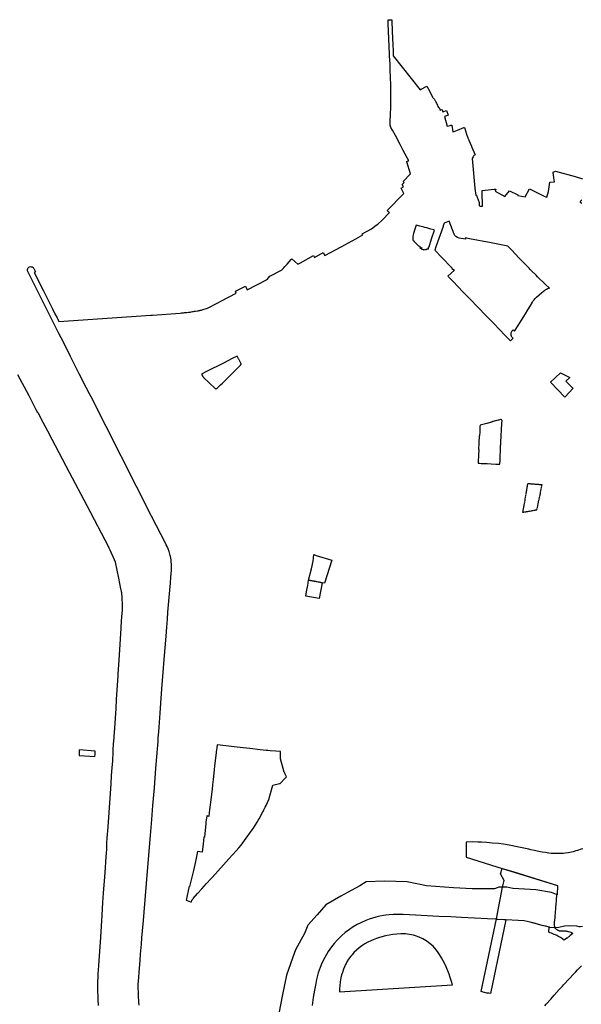
# Model space of a CAD drawing. Units: metres. Extents: x 577144 to 588696, y 4788533 to 4798017.
# Drawn here: x 582611 to 583740, y 4796038 to 4798017 of the extents above; entities that cross this region are included whole.
import ezdxf

# ---------------------------------------------------------------- set-up
doc = ezdxf.new("R2010")
doc.units = ezdxf.units.M
doc.linetypes.add('CENTER', pattern=[0.95, 0.625, -0.125, 0.075, -0.125])
for name, color, linetype in [('ED', 30, 'Continuous'), ('MPGOU', 20, 'Continuous'), ('PE_BASURAS', 151, 'Continuous'), ('PEOU', 63, 'Continuous'), ('PGOU', 142, 'Continuous')]:
    doc.layers.add(name, color=color, linetype=linetype)

msp = doc.modelspace()

# ---------------------------------------------------------------- linework, layer by layer
at = {"layer": 'ED', "flags": 128}
for points in [[(583579.3, 4797195.3), (583579.4, 4797195.9), (583579.3, 4797195.9), (583579.4, 4797196.7), (583579.6, 4797201.2), (583579.7, 4797201.8), (583579.9, 4797205.9), (583580.2, 4797211.4), (583580.2, 4797211.7), (583579.9, 4797212), (583579.1, 4797212.7), (583578.2, 4797213.4), (583577.9, 4797213.7), (583577.5, 4797213.6), (583573.9, 4797212.5), (583572.8, 4797212.2), (583572.3, 4797212.1), (583569.9, 4797211.4), (583567.7, 4797210.8), (583567.1, 4797210.6), (583564.6, 4797209.9), (583562.6, 4797209.3), (583562.6, 4797209.3), (583562, 4797209.2), (583562, 4797209.2), (583559.7, 4797208.5), (583557.5, 4797207.9), (583557.5, 4797207.9), (583556.9, 4797207.7), (583554.7, 4797207.1), (583552.4, 4797206.5), (583552.4, 4797206.5), (583551.8, 4797206.3), (583551.9, 4797206.3), (583549.5, 4797205.7), (583547.2, 4797205), (583547.2, 4797205), (583546.7, 4797204.9), (583544.3, 4797204.2), (583541.9, 4797203.5), (583541.4, 4797203.4), (583538.7, 4797202.6), (583536, 4797201.9), (583536, 4797201.3), (583535.9, 4797200.3), (583535.8, 4797198.7), (583535.7, 4797195.7), (583535.5, 4797193.7), (583535.3, 4797189.8), (583535.3, 4797188.7), (583534.8, 4797180.9), (583534.3, 4797180.7), (583533.6, 4797166.9), (583533, 4797153), (583533.5, 4797153), (583533.4, 4797149.4), (583533.2, 4797146), (583533.2, 4797145.8), (583533, 4797142.6), (583532.8, 4797139.4), (583532.7, 4797137.7), (583532.5, 4797132.8), (583532.6, 4797132.8), (583532.5, 4797132.2), (583532.4, 4797129.8), (583532.3, 4797128.3), (583532.2, 4797126.3), (583532.2, 4797125.8), (583535.1, 4797125.5), (583538, 4797125.4), (583538.6, 4797125.3), (583541.5, 4797125.2), (583542.1, 4797125.1), (583550.5, 4797124.8), (583558.5, 4797124.5), (583567.7, 4797123.9), (583570.8, 4797123.7), (583575.9, 4797123.5), (583575.9, 4797124.9), (583576, 4797125.3), (583576.1, 4797127.5), (583576.2, 4797128.8), (583576.2, 4797129.3), (583577.5, 4797161.1), (583577.6, 4797163.4), (583578.8, 4797185.2), (583578.9, 4797188.3), (583579.1, 4797191.4), (583579.1, 4797191.9)], [(582762.8, 4796547), (582762.8, 4796547.1), (582730.7, 4796549.5), (582730.6, 4796548.7), (582730.6, 4796548.7), (582730.5, 4796546.4), (582730.5, 4796546.4), (582730.4, 4796544.9), (582730.3, 4796543.1), (582730.3, 4796543.1), (582730.2, 4796541.4), (582730, 4796539.5), (582730, 4796539.5), (582730, 4796538.4), (582752, 4796536.7), (582762.1, 4796536.3), (582762.3, 4796540.4), (582762.4, 4796540.4), (582762.5, 4796540.8), (582762.2, 4796540.8), (582762.4, 4796542.7), (582762.6, 4796542.7), (582762.6, 4796543.2), (582762.5, 4796543.2)], [(583379.1, 4796179.8), (583377.1, 4796179.8), (583368.9, 4796179.2), (583361, 4796178.1), (583353.4, 4796176.8), (583346.3, 4796175.4), (583333.7, 4796172.2), (583327.8, 4796170.3), (583321.4, 4796167.9), (583316.4, 4796165.7), (583310.4, 4796162.7), (583304.6, 4796159.4), (583298.7, 4796155.6), (583293.1, 4796151.4), (583287.8, 4796146.9), (583282.7, 4796141.9), (583278.7, 4796137.7), (583276.1, 4796134.6), (583271.7, 4796128.9), (583268.1, 4796123.5), (583268.1, 4796123.5), (583266.7, 4796120.4), (583265.8, 4796118.4), (583263.4, 4796113.1), (583261.6, 4796108.5), (583259.3, 4796102.2), (583257.7, 4796097.3), (583256.5, 4796091.2), (583255, 4796083), (583254.1, 4796075.2), (583253.7, 4796070.1), (583253.6, 4796064.5), (583253.7, 4796063.3), (583481, 4796077.5), (583478.7, 4796084.1), (583475.8, 4796092), (583473.9, 4796098.9), (583468, 4796113.4), (583465.3, 4796119.2), (583462.2, 4796125.2), (583458.9, 4796131.2), (583454.5, 4796138.5), (583450.7, 4796144), (583447.7, 4796147.8), (583441.6, 4796154.6), (583435.9, 4796159.6), (583430, 4796164.1), (583424.1, 4796167.8), (583420.8, 4796169.7), (583413.7, 4796173.1), (583406, 4796175.9), (583402, 4796177), (583394.4, 4796178.6), (583394.2, 4796178.7), (583394.1, 4796178.7), (583386.3, 4796179.6), (583385.5, 4796179.7), (583384.2, 4796179.7)]]:
    msp.add_lwpolyline(points, close=True, dxfattribs=at)
at = {"layer": 'ED', "ltscale": 4, "flags": 128}
msp.add_lwpolyline([(583202.2, 4796942.1), (583207, 4796940.5), (583237.9, 4796930.9), (583223.7, 4796884.6), (583218.8, 4796885.5), (583213.4, 4796886.6), (583211.6, 4796886.9), (583206.5, 4796887.9), (583191.5, 4796890.7), (583197, 4796913.7), (583200.4, 4796928.8)], close=True, dxfattribs=at)
at = {"layer": 'MPGOU', "ltscale": 0.2, "flags": 128}
msp.add_lwpolyline([(583119.6, 4796478.3), (583119.7, 4796478.7), (583132.8, 4796481.6), (583134.6, 4796482), (583136.1, 4796483.6), (583142.6, 4796490.5), (583147.1, 4796495.2), (583144.1, 4796500.5), (583142.8, 4796504.2), (583142.7, 4796504.2), (583142.6, 4796504.5), (583135.3, 4796531.4), (583135, 4796545.5), (583135, 4796545.5), (583135.1, 4796545.9), (583125.6, 4796546.7), (583114.5, 4796547.6), (583114.4, 4796547.6), (583109.5, 4796548), (583106.5, 4796548.2), (583093.8, 4796549.8), (583073.1, 4796552.1), (583059.8, 4796553.7), (583048, 4796555), (583007.6, 4796559.7), (583006.9, 4796553.8), (583005.9, 4796545.7), (583005.7, 4796544.1), (583004.3, 4796532.6), (583002.6, 4796517.6), (583001.6, 4796509.4), (582999.5, 4796489.8), (582998.4, 4796479.3), (582997.3, 4796470.7), (582996.8, 4796465.9), (582994.8, 4796448.9), (582993.1, 4796434.4), (582991.8, 4796422.9), (582991, 4796416.3), (582990.9, 4796415.7), (582988.1, 4796416.2), (582988.1, 4796416.6), (582986.7, 4796416.8), (582985.1, 4796404), (582984.9, 4796401.3), (582982.4, 4796373.7), (582980.8, 4796373.9), (582979.4, 4796360.5), (582977.7, 4796344), (582968.3, 4796345.1), (582964.4, 4796325.3), (582960.1, 4796306.8), (582952.3, 4796275.1), (582951.3, 4796275.3), (582945.4, 4796247.4), (582947.3, 4796246.8), (582954.4, 4796244.3), (582955.8, 4796243.8), (582956.6, 4796246.4), (582956.8, 4796246.9), (582957.1, 4796247.5), (582957.5, 4796248.2), (582958.1, 4796249), (582958.6, 4796249.7), (582959.3, 4796250.6), (582968.3, 4796260.6), (582976.9, 4796270.1), (582986.3, 4796280.6), (582994.9, 4796290.2), (582997.3, 4796293), (583020.5, 4796318.7), (583031, 4796330.4), (583046, 4796346.7), (583051.1, 4796352.6), (583055.6, 4796357.8), (583069.5, 4796376.5), (583071.6, 4796379.5), (583076.1, 4796386.1), (583080.4, 4796392.1), (583084.8, 4796398.7), (583088.1, 4796404.1), (583089.3, 4796406.2), (583090.3, 4796407.9), (583091.9, 4796410.7), (583094.5, 4796415.6), (583098.4, 4796422.6), (583100, 4796425.6), (583101.7, 4796428.8), (583103, 4796431.4), (583104.3, 4796434.1), (583106.1, 4796437.9), (583111.2, 4796450), (583115, 4796461.7), (583119.6, 4796478.3)], close=True, dxfattribs=at)
at = {"layer": 'PE_BASURAS', "ltscale": 0.2, "flags": 128}
msp.add_lwpolyline([(582850.8, 4796036.3), (582850.3, 4796042.5), (582849.6, 4796055.8), (582849.3, 4796062.6), (582849.2, 4796070.3), (582849.1, 4796074.2), (582849.2, 4796079.4), (582849.4, 4796083.7), (582851.6, 4796110.9), (582852.8, 4796125.9), (582853.9, 4796138.9), (582855.5, 4796159.1), (582856.6, 4796172), (582857.8, 4796186), (582859.5, 4796206.2), (582860.8, 4796223), (582867.6, 4796305.9), (582873.4, 4796377.4), (582876.1, 4796409.6), (582878.5, 4796437.7), (582881.4, 4796473.1), (582884.6, 4796513), (582887.1, 4796543.1), (582887.8, 4796552.4), (582887.8, 4796552.6), (582888.1, 4796557.2), (582889, 4796568.4), (582889, 4796569.2), (582889.2, 4796571.6), (582889.4, 4796575.1), (582889.7, 4796578.3), (582890.8, 4796594.9), (582892.9, 4796623), (582895.2, 4796653.5), (582897.4, 4796681.1), (582900.1, 4796713.5), (582900.8, 4796722.8), (582903.2, 4796754.5), (582905.1, 4796778.2), (582906.6, 4796795.8), (582907.8, 4796812), (582908.8, 4796826.4), (582912.4, 4796870.6), (582913.6, 4796884.3), (582914.6, 4796896.3), (582915.4, 4796904.1), (582915.9, 4796909.8), (582916.1, 4796915.4), (582916.1, 4796917.5), (582916, 4796922.5), (582915.5, 4796927.3), (582915, 4796931.2), (582914.5, 4796934.6), (582913.9, 4796937.9), (582913.5, 4796940.1), (582912.7, 4796943), (582911.1, 4796948.2), (582909.2, 4796953.7), (582908, 4796956.8), (582907.2, 4796958.4), (582905.5, 4796961.9), (582897.8, 4796976.9), (582895.4, 4796981.5), (582885.8, 4797000), (582875.9, 4797019.1), (582754.3, 4797258.8), (582751.1, 4797265.2), (582744.4, 4797278.1), (582730.5, 4797305.3), (582722.9, 4797320.4), (582712.8, 4797340.5), (582706, 4797354), (582706, 4797354), (582693.9, 4797378), (582689, 4797387.7), (582627.2, 4797510.9), (582626.5, 4797512.7), (582626.4, 4797513.7), (582626.5, 4797515.2), (582627, 4797516.8), (582627.9, 4797518.4), (582629.3, 4797519.6), (582630.8, 4797520.4), (582632.2, 4797520.8), (582634.1, 4797520.7), (582635.7, 4797520.3), (582636.6, 4797519.8), (582637.7, 4797519), (582638.6, 4797518), (582639.1, 4797517.1), (582642.8, 4797510.1), (582640.1, 4797508.8), (582642.5, 4797504), (582650.6, 4797487.9), (582658.6, 4797471.9), (582676.5, 4797436.3), (582681.7, 4797425.9), (582685.8, 4797417.6), (582687.2, 4797415), (582689.3, 4797410.7), (582874.4, 4797423.4), (582877.9, 4797423.5), (582933.6, 4797427.6), (582935.7, 4797427.8), (582937.8, 4797428), (582939.9, 4797428.2), (582942.3, 4797428.4), (582944.6, 4797428.5), (582946.9, 4797428.7), (582950.4, 4797429), (582951.7, 4797429.2), (582953, 4797429.4), (582954.3, 4797429.6), (582955.5, 4797429.8), (582958, 4797430.3), (582960.1, 4797430.8), (582962.2, 4797431.2), (582964.3, 4797431.5), (582968.2, 4797432.1), (582969.5, 4797432.3), (582970.8, 4797432.5), (582972.2, 4797432.8), (582973, 4797432.9), (582973.5, 4797433), (582974.8, 4797433.3), (582976.1, 4797433.6), (582977.4, 4797433.9), (582979.6, 4797434.5), (582988.3, 4797437.1), (583008.8, 4797448), (583016.6, 4797452), (583046.1, 4797467.7), (583044.4, 4797471.2), (583064.3, 4797481.7), (583068.1, 4797474), (583108, 4797495.1), (583113.8, 4797501.5), (583138.4, 4797514.5), (583138.3, 4797515), (583141.4, 4797518.6), (583141.6, 4797518.7), (583143.5, 4797520.9), (583146.2, 4797523.8), (583148.2, 4797526), (583156.5, 4797535.1), (583156.8, 4797535.5), (583157.9, 4797536.7), (583169.6, 4797526), (583175, 4797528.4), (583201.1, 4797543.1), (583203.3, 4797539.3), (583220.8, 4797549.3), (583224.1, 4797543.5), (583256.6, 4797560.9), (583286.3, 4797576.5), (583300.5, 4797584.4), (583299.4, 4797586.8), (583317.6, 4797597.1), (583327.3, 4797603.9), (583330.6, 4797605.9), (583339, 4797614.1), (583354, 4797629.4), (583353.4, 4797629.9), (583349.7, 4797633.5), (583382.8, 4797668.1), (583377.5, 4797678.8), (583382.2, 4797681.4), (583379.8, 4797685.8), (583383.6, 4797689.8), (583381.3, 4797692), (583396, 4797707.5), (583388.6, 4797731.7), (583388.4, 4797732.3), (583392, 4797733.6), (583392.7, 4797733.8), (583389.8, 4797739.3), (583381.6, 4797754.5), (583375.2, 4797766.4), (583365.8, 4797784.1), (583360.1, 4797794.8), (583357, 4797800.8), (583355.7, 4797804.9), (583355.3, 4797808.6), (583355.4, 4797813.6), (583356, 4797825), (583356.7, 4797842.4), (583356.8, 4797854.2), (583357, 4797866), (583356.6, 4797886.3), (583355.7, 4797915.4), (583355.1, 4797930.9), (583355, 4797932.7), (583351.3, 4798009.8), (583351.2, 4798011.7), (583351.2, 4798012.4), (583351.2, 4798013.1), (583351.2, 4798014), (583351.2, 4798015.1), (583351.3, 4798016.9), (583351.3, 4798017.2), (583358.7, 4798016.6), (583358.6, 4798016.3), (583358.6, 4798015.7), (583358.6, 4798014.8), (583358.7, 4798012.4), (583358.7, 4798011.3), (583359, 4798005.7), (583359.1, 4798004.3), (583359.6, 4797993), (583360.2, 4797981.7), (583360.2, 4797980.3), (583360.2, 4797978.9), (583360.3, 4797977.3), (583360.4, 4797975.4), (583360.6, 4797971.7), (583360.9, 4797968.1), (583361, 4797965.6), (583361.4, 4797956.1), (583361.7, 4797944.8), (583415.4, 4797876.3), (583417.6, 4797877.4), (583429.3, 4797883.5), (583434.8, 4797872.6), (583440.6, 4797861.6), (583441.4, 4797860.6), (583442.1, 4797859.7), (583442.9, 4797858.7), (583443.6, 4797857.6), (583444.3, 4797856.6), (583444.9, 4797855.7), (583445, 4797855.6), (583445, 4797855.6), (583445.6, 4797854.5), (583446.3, 4797853.5), (583446.9, 4797852.4), (583447.5, 4797851.3), (583448.4, 4797849.7, -0.03576), (583452.4, 4797840.4), (583453.7, 4797840.9), (583455.9, 4797835.5), (583459.3, 4797836.7), (583459.6, 4797835.8), (583461, 4797831.8), (583461.1, 4797831.8), (583468.5, 4797834.4), (583471.9, 4797825), (583468.3, 4797823.8), (583464.5, 4797822.4), (583470.2, 4797803.1, -0.001663), (583475.9, 4797804.5, -0.000952), (583479.1, 4797805.2), (583481.6, 4797791.9), (583484.2, 4797792.5), (583490.8, 4797795.2), (583503.4, 4797800.3), (583504.9, 4797800.7), (583508.7, 4797787.2), (583511.6, 4797779.6), (583513.3, 4797775.7), (583513.6, 4797774.8), (583519.1, 4797762.7), (583518.6, 4797762.5), (583525.7, 4797747.2), (583526.4, 4797745.5), (583523.9, 4797744.4), (583522.2, 4797741.4), (583520.1, 4797738.3), (583525.3, 4797678.2), (583525.4, 4797677.6), (583527.5, 4797664.4), (583529.8, 4797662.8), (583530.6, 4797660.5), (583530, 4797660.3), (583534.5, 4797649.9, 0.001807), (583534.3, 4797647.7), (583534.2, 4797643.7), (583534.8, 4797642.8), (583536.3, 4797642.1), (583537.8, 4797642.1), (583540.8, 4797642.1), (583540.6, 4797669.8), (583540.6, 4797674.1), (583564.2, 4797676.4), (583568, 4797676.8), (583566.3, 4797672.4), (583586.2, 4797661.5), (583595.5, 4797673.1), (583612.3, 4797664.8), (583611.9, 4797663.9), (583626.8, 4797661.3), (583635.2, 4797677.3), (583665, 4797662.5), (583668.2, 4797661.1), (583670.5, 4797660.5), (583673.5, 4797671.6), (583676.3, 4797690.7), (583685.6, 4797691.3), (583684.5, 4797699.4), (583683.2, 4797710.9), (583687.8, 4797712.9), (583727.2, 4797701.8), (583742.2, 4797697.1)], format="xyb", dxfattribs=at)
for points in [[(583739.9, 4797654.4), (583739.5, 4797654.1), (583739.2, 4797653.8), (583738.8, 4797653.4), (583738.5, 4797653), (583738.3, 4797652.8), (583738.1, 4797652.6), (583737.9, 4797652.1), (583737.7, 4797651.7), (583737.4, 4797651.2), (583737, 4797650.4), (583737.5, 4797650.1), (583738, 4797649.7), (583738.5, 4797649.4), (583739, 4797649), (583739.6, 4797648.5), (583740.1, 4797648.1)], [(582769.3, 4796035.8), (582769, 4796040.2), (582768.8, 4796043.5), (582768.6, 4796046.7), (582768.4, 4796050.6), (582768.3, 4796055.4), (582768, 4796063.8), (582767.9, 4796069.5), (582767.8, 4796073.7), (582767.8, 4796077.8), (582767.9, 4796080.9), (582767.9, 4796083.9), (582768, 4796086.8), (582768.2, 4796090), (582768.3, 4796093.2), (582768.5, 4796096.7), (582768.8, 4796100.2), (582769.3, 4796106.4), (582770.6, 4796125.2), (582773.6, 4796173.1), (582776.5, 4796217), (582778.2, 4796242.4), (582779.4, 4796261.2), (582781.3, 4796286.4), (582781.8, 4796293.4), (582783.1, 4796313.1), (582783.9, 4796323.8), (582784.6, 4796335.2), (582785, 4796341), (582785.7, 4796350.8), (582786.1, 4796358.4), (582786.2, 4796360.5), (582786.2, 4796362.4), (582786.9, 4796371.9), (582788.4, 4796395), (582794.6, 4796481.3), (582795.6, 4796498.3), (582796.7, 4796513.5), (582797.7, 4796527.6), (582798.5, 4796545.1), (582798.8, 4796552.1), (582799.3, 4796558.4), (582799.5, 4796561.9), (582800.4, 4796573.9), (582800.6, 4796577.4), (582801.1, 4796583.8), (582804.4, 4796632.7), (582805.6, 4796651), (582808.6, 4796698), (582808.9, 4796701.9), (582810.7, 4796730.2), (582812, 4796750.6), (582814.8, 4796793.9), (582815, 4796797), (582816.3, 4796817.3), (582817.2, 4796830), (582817.3, 4796833), (582817.4, 4796835.4), (582817.4, 4796837.9), (582817.4, 4796840.4), (582817.3, 4796843.5), (582817.2, 4796846.5), (582817, 4796850.4), (582816.8, 4796855.2), (582816.6, 4796858.6), (582816.3, 4796861.6), (582816.1, 4796863.8), (582815.9, 4796865.4), (582815.6, 4796867.3), (582815.3, 4796869), (582814.9, 4796870.7), (582814.3, 4796873.4), (582810, 4796894.4), (582803.3, 4796926.9), (582801.1, 4796931.7), (582792.7, 4796950.8), (582790.8, 4796955.1), (582790.1, 4796956.7), (582746.2, 4797040.1), (582711, 4797107.1), (582676.1, 4797173.3), (582667.3, 4797189.9), (582657.8, 4797207.7), (582655.2, 4797212.5), (582654.4, 4797214), (582653.7, 4797215.4), (582648.3, 4797225.4), (582647.6, 4797226.8), (582647.5, 4797226.8), (582644, 4797233.3), (582629.6, 4797260.9), (582607.1, 4797303.4)], [(583742.5, 4796350.8), (583739.4, 4796349.7), (583732, 4796347.2), (583728.9, 4796346.3), (583723.5, 4796344.8), (583719.8, 4796343.8), (583712.9, 4796342.4), (583706.9, 4796341.8), (583702.8, 4796341.3), (583700, 4796341), (583692.1, 4796341), (583685, 4796341.2), (583678.8, 4796341.4), (583674.5, 4796341.8), (583667.9, 4796343), (583661.2, 4796344), (583650.9, 4796346.1), (583645.5, 4796347.3), (583638.2, 4796348.7), (583634, 4796350.1), (583627.1, 4796351.3), (583617.6, 4796353.3), (583610.5, 4796354.7), (583604.1, 4796356.2), (583601.1, 4796356.8), (583594.8, 4796358.2), (583583.5, 4796360), (583573.2, 4796361.2), (583560.5, 4796362.2), (583549.4, 4796363.4), (583538.7, 4796363.8), (583531.7, 4796364), (583520.4, 4796364.4), (583508, 4796364.2), (583508.2, 4796333.9), (583569.5, 4796314.5), (583580.3, 4796311.3), (583602, 4796305), (583691.6, 4796276.7), (583690.8, 4796258.4), (583689.7, 4796258.9), (583679.4, 4796262.8), (583647.9, 4796268.3), (583602.8, 4796270.7), (583602.2, 4796270.7), (583589.9, 4796273.7), (583581.4, 4796273.5), (583574, 4796273.2), (583565.2, 4796270.5), (583520.4, 4796270.3), (583482.8, 4796271.9), (583428.7, 4796275.9), (583389.3, 4796284.2), (583344.3, 4796285.4), (583307.2, 4796284.1), (583294.2, 4796276.5), (583285.5, 4796271.5), (583256.1, 4796255.4), (583226.3, 4796238.3), (583208.7, 4796217.9), (583189.9, 4796197.2), (583187.2, 4796190.2), (583183.3, 4796180.1), (583165.7, 4796149.1), (583163.2, 4796142), (583147.3, 4796096.7), (583138.8, 4796058.1), (583131.7, 4796019.7)], [(583741.7, 4796194.2), (583737, 4796194.1), (583735.3, 4796194.1), (583730.6, 4796194.8), (583716.5, 4796196), (583705.8, 4796195.3), (583694.4, 4796192.6), (583686.8, 4796192), (583686.5, 4796192), (583685.1, 4796192.1), (583676.5, 4796192.7), (583675.4, 4796192.8), (583675.2, 4796192.9), (583660.7, 4796196.8), (583636.9, 4796203.3), (583624.7, 4796205.6), (583612.5, 4796206.8), (583588.1, 4796207.9), (583587.9, 4796207.9), (583584.3, 4796208.1), (583584.2, 4796208.1), (583583.9, 4796208.1), (583572, 4796208.7), (583569.1, 4796208.8), (583568.8, 4796208.8), (583568.3, 4796208.9), (583551.1, 4796209.7), (583498.8, 4796212.6), (583477.1, 4796213.6), (583453, 4796214.8), (583394.4, 4796218), (583381.7, 4796218.3), (583375.4, 4796218.6), (583365.1, 4796218.8), (583361.6, 4796218.7), (583353.2, 4796218.2), (583346.9, 4796217.4), (583341.7, 4796216.6), (583334.4, 4796215.1), (583326.5, 4796213.2), (583320.1, 4796211.4), (583313.1, 4796209.1), (583306.2, 4796206.5), (583296.6, 4796202.1), (583289.2, 4796198.3), (583281.2, 4796193.6), (583273.5, 4796188.5), (583265.2, 4796182.3), (583257.3, 4796175.5), (583249, 4796167.3), (583242.7, 4796160.1), (583237.5, 4796153.5), (583230.8, 4796144), (583223.8, 4796132.2), (583218.1, 4796120.6), (583214.5, 4796111.9), (583211, 4796101.5), (583207.6, 4796088.1), (583205.7, 4796079.9), (583203.3, 4796066.3), (583200.6, 4796051.5), (583198.5, 4796035.8)]]:
    msp.add_lwpolyline(points, dxfattribs=at)
at = {"layer": 'PEOU', "flags": 128}
for points in [[(583416.2, 4797558.6), (583416.2, 4797558.6), (583416.4, 4797558.5), (583416.7, 4797558.4), (583416.7, 4797558.2), (583416.4, 4797557.3), (583416.1, 4797557.3), (583416.1, 4797557.2), (583416.1, 4797557.1), (583416.1, 4797557), (583416.1, 4797556.9), (583416.2, 4797556.9), (583416.3, 4797556.9), (583416.4, 4797556.9), (583416.5, 4797557), (583416.6, 4797557.4), (583416.8, 4797558), (583417, 4797558.4), (583417.4, 4797558.3), (583417.7, 4797559), (583419, 4797558.6), (583418.4, 4797556.5), (583418.3, 4797556.2), (583418.8, 4797556), (583419.5, 4797555.8), (583419.6, 4797555.9), (583422.2, 4797555), (583422.4, 4797554.9), (583422.4, 4797554.8), (583423.6, 4797554.3), (583424.2, 4797556), (583426.6, 4797555), (583426.7, 4797555.3), (583427, 4797555.3), (583427, 4797555.3), (583427.1, 4797555.3), (583427.1, 4797555.3), (583427.2, 4797555.3), (583427.2, 4797555.2), (583427.3, 4797555.2), (583427.3, 4797555.2), (583427.4, 4797555.2), (583427.5, 4797555.2), (583427.5, 4797555.2), (583427.6, 4797555.2), (583427.6, 4797555.2), (583427.7, 4797555.3), (583427.7, 4797555.3), (583427.8, 4797555.3), (583427.8, 4797555.3), (583427.9, 4797555.3), (583427.9, 4797555.3), (583428, 4797555.3), (583428.1, 4797555.3), (583428.2, 4797555.3), (583428.3, 4797555.4), (583428.3, 4797555.4), (583428.3, 4797555.4), (583428.4, 4797555.4), (583428.4, 4797555.4), (583428.5, 4797555.5), (583428.6, 4797555.5), (583428.6, 4797555.5), (583428.6, 4797555.6), (583428.7, 4797555.6), (583428.7, 4797555.6), (583428.8, 4797555.6), (583428.8, 4797555.7), (583428.8, 4797555.7), (583428.9, 4797555.7), (583428.9, 4797555.8), (583428.9, 4797555.8), (583429, 4797555.9), (583429.1, 4797555.9), (583429.1, 4797556), (583429.2, 4797556), (583429.2, 4797556.1), (583429.2, 4797556.1), (583429.2, 4797556.2), (583429.3, 4797556.2), (583429.3, 4797556.3), (583429.3, 4797556.3), (583429.4, 4797556.4), (583429.4, 4797556.5), (583429.4, 4797556.5), (583429.5, 4797556.6), (583429.5, 4797556.6), (583429.5, 4797556.7), (583429.6, 4797556.9), (583432, 4797556.1), (583433.4, 4797560.4), (583433.5, 4797560.4), (583438.8, 4797576.5), (583444.8, 4797594.4), (583443, 4797594.9), (583437.4, 4797596.4), (583435.1, 4797597), (583434.9, 4797597), (583429, 4797598.6), (583425, 4797599.6), (583423.4, 4797600), (583414.8, 4797602.3), (583407.6, 4797604.1), (583404.9, 4797595.8), (583402.1, 4797587.4), (583401, 4797582.3), (583400.8, 4797574.5), (583401.8, 4797573.4), (583401.7, 4797573.4), (583402.4, 4797572.7), (583402.5, 4797572.7), (583402.7, 4797572.9), (583403.8, 4797571.7), (583403.6, 4797571.6), (583403.6, 4797571.5), (583404.3, 4797570.8), (583404.3, 4797570.8), (583412.5, 4797562.4), (583414.8, 4797561.7), (583414.8, 4797561.2), (583414.8, 4797561), (583414.8, 4797560.8), (583414.8, 4797560.6), (583414.8, 4797560.5), (583414.9, 4797560.3), (583415, 4797560.1), (583415.1, 4797559.8), (583415.3, 4797559.6), (583415.8, 4797559.2), (583416.3, 4797558.8)], [(583671.1, 4797476.2), (583671.8, 4797476.5), (583672.6, 4797476.9), (583673.4, 4797477.2), (583674.5, 4797477.5), (583675.5, 4797477.7), (583667.1, 4797485.7), (583651.4, 4797500.6), (583648.7, 4797503.4), (583639.6, 4797512.6), (583637, 4797515.3), (583634.5, 4797517.8), (583614.3, 4797538.6), (583599.7, 4797553.9), (583591.7, 4797561.7), (583558.4, 4797568.4), (583514.9, 4797576.8), (583514.7, 4797576.9), (583507, 4797578.6), (583506.7, 4797575.8), (583494.4, 4797578.3), (583490.6, 4797579.7), (583487.7, 4797581.4), (583485.7, 4797583.2), (583484.6, 4797584.6), (583483.8, 4797586.2), (583473.7, 4797611.9), (583463.7, 4797608.1), (583462.7, 4797604.9), (583462, 4797602.6), (583461.6, 4797601.7), (583447.4, 4797560.4), (583444.9, 4797553.8), (583459.4, 4797538.9), (583478.4, 4797519), (583478.9, 4797518.4), (583479.9, 4797517.6), (583479.4, 4797517.1), (583484.4, 4797513.9), (583471.6, 4797501.4), (583474.4, 4797498.5), (583482.4, 4797490.2), (583482.5, 4797490.1), (583491.7, 4797480.6), (583502.2, 4797469.8), (583512, 4797459.6), (583535.5, 4797435.3), (583544.9, 4797425.6), (583554.3, 4797415.9), (583560.3, 4797409.8), (583566.3, 4797403.6), (583572.3, 4797397.4), (583588.7, 4797380.4), (583590.8, 4797378.3), (583597.2, 4797371.7), (583602.3, 4797376.9), (583601.6, 4797377.6), (583600.8, 4797378.5), (583600.1, 4797379.6), (583599.5, 4797380.6), (583599, 4797381.8), (583598.9, 4797382.2), (583598.8, 4797382.5), (583598.7, 4797383), (583598.5, 4797383.6), (583598.4, 4797384.6), (583598.4, 4797385.3), (583598.3, 4797386), (583598.5, 4797387.3), (583598.7, 4797388), (583599, 4797389), (583599.2, 4797389.4), (583600.1, 4797391), (583601.1, 4797392.2), (583602.5, 4797393.5), (583605.6, 4797391.3), (583612.9, 4797402.8), (583616.2, 4797407.7), (583616.1, 4797407.8), (583623.9, 4797420.5), (583627.3, 4797426.1), (583632, 4797433.7), (583636.7, 4797441.5), (583641.5, 4797449.2), (583643.1, 4797451.8), (583644.7, 4797454.3), (583646.6, 4797456.5), (583647.9, 4797457.8), (583649.5, 4797459.3), (583660.2, 4797468.5), (583662, 4797470.1), (583663.3, 4797471.2), (583665.6, 4797473), (583666.5, 4797473.6), (583667.4, 4797474.2), (583668.6, 4797474.9), (583669.5, 4797475.4), (583670.3, 4797475.8)], [(583006.5, 4797275.7), (583007.6, 4797276.4), (583013.7, 4797282.4), (583014.5, 4797283.2), (583018.1, 4797286.7), (583021.5, 4797290.1), (583053.5, 4797321.6), (583054.2, 4797322.3), (583054.7, 4797322.9), (583054.8, 4797323), (583054.8, 4797323.1), (583054.9, 4797323.2), (583054.9, 4797323.3), (583055, 4797323.3), (583055, 4797323.4), (583055.1, 4797323.5), (583055.1, 4797323.6), (583055.2, 4797323.7), (583055.2, 4797323.8), (583055.3, 4797323.9), (583055.3, 4797323.9), (583055.4, 4797324), (583055.4, 4797324.1), (583055.5, 4797324.2), (583055.5, 4797324.3), (583055.5, 4797324.4), (583055.6, 4797324.5), (583055.6, 4797324.5), (583055.6, 4797324.6), (583055.6, 4797324.6), (583055.6, 4797324.7), (583055.6, 4797324.7), (583055.6, 4797324.8), (583055.6, 4797324.8), (583055.7, 4797324.9), (583055.7, 4797324.9), (583055.7, 4797325), (583055.7, 4797325), (583055.7, 4797325.1), (583055.7, 4797325.1), (583055.7, 4797325.2), (583055.7, 4797325.2), (583055.7, 4797325.3), (583055.7, 4797325.3), (583055.7, 4797325.4), (583055.7, 4797325.4), (583055.7, 4797325.5), (583055.7, 4797325.5), (583055.7, 4797325.5), (583055.7, 4797325.6), (583055.7, 4797325.7), (583055.7, 4797325.7), (583055.7, 4797325.7), (583055.7, 4797325.8), (583055.7, 4797325.8), (583055.6, 4797325.9), (583055.6, 4797325.9), (583055.6, 4797326), (583055.6, 4797326), (583055.6, 4797326), (583055.6, 4797326.1), (583055.6, 4797326.1), (583055.6, 4797326.2), (583055.5, 4797326.2), (583055.5, 4797326.2), (583055.3, 4797326.8), (583051.2, 4797334.6), (583050.6, 4797335.6), (583047.8, 4797341), (583037.9, 4797335.9), (583020.5, 4797327), (582986.1, 4797309.7), (582976.1, 4797304.7), (582977.9, 4797301.2), (582978.4, 4797300.5), (582979.3, 4797299.2), (582979.5, 4797298.9), (582979.7, 4797298.7), (582979.9, 4797298.4), (582980.1, 4797298.2), (582980.5, 4797297.7), (583003.2, 4797276.4), (583003.3, 4797276.4), (583003.4, 4797276.3), (583003.5, 4797276.2), (583003.6, 4797276.2), (583003.7, 4797276.1), (583003.8, 4797276), (583003.8, 4797276), (583003.9, 4797275.9), (583004, 4797275.8), (583004.5, 4797275.6), (583004.6, 4797275.6), (583004.6, 4797275.6), (583004.6, 4797275.6), (583004.7, 4797275.6), (583004.7, 4797275.5), (583004.8, 4797275.5), (583004.8, 4797275.5), (583004.9, 4797275.5), (583004.9, 4797275.5), (583004.9, 4797275.5), (583005, 4797275.5), (583005, 4797275.5), (583005.1, 4797275.5), (583005.1, 4797275.5), (583005.2, 4797275.5), (583005.2, 4797275.5), (583005.2, 4797275.5), (583005.3, 4797275.4), (583005.3, 4797275.4), (583005.4, 4797275.4), (583005.4, 4797275.4), (583005.5, 4797275.4), (583005.5, 4797275.4), (583005.6, 4797275.5), (583005.6, 4797275.5), (583005.6, 4797275.5), (583005.7, 4797275.5), (583005.7, 4797275.5), (583005.8, 4797275.5), (583005.8, 4797275.5), (583005.9, 4797275.5), (583006.1, 4797275.6)], [(583677.8, 4797288.3), (583697.5, 4797307.6), (583716.4, 4797297.9), (583708.8, 4797290.6), (583722.7, 4797276.6), (583723, 4797276.2), (583707, 4797259.2), (583706.5, 4797258.5), (583677.8, 4797288.3)]]:
    msp.add_lwpolyline(points, close=True, dxfattribs=at)
at = {"layer": 'PEOU', "linetype": 'CENTER', "lineweight": 30, "ltscale": 2, "flags": 128}
msp.add_lwpolyline([(583653.5, 4797048.1), (583657.2, 4797063.4), (583658.1, 4797070), (583660.7, 4797082), (583656.1, 4797082.4), (583649.7, 4797082.9), (583646.9, 4797083.1), (583645, 4797083.3), (583643.7, 4797083.3), (583639.6, 4797083.7), (583636.7, 4797083.9), (583635.5, 4797084), (583632.9, 4797084.2), (583631.5, 4797084.4), (583630.8, 4797080.7), (583630.4, 4797078.2), (583630.2, 4797077.1), (583629.8, 4797074.8), (583629.4, 4797072.3), (583629.1, 4797070.3), (583628.5, 4797066.3), (583626.1, 4797053.8), (583626.1, 4797053.7), (583625.8, 4797049.8), (583624.7, 4797044.3), (583623.9, 4797040.1), (583623, 4797035), (583623, 4797034.8), (583622.5, 4797032.9), (583621.5, 4797026.9), (583642.6, 4797030.7), (583646.1, 4797031.5), (583650.5, 4797032.4), (583650.9, 4797034.5), (583651.9, 4797039.1), (583653.5, 4797048.1)], close=True, dxfattribs=at)
at = {"layer": 'PEOU', "ltscale": 0.2, "flags": 128}
msp.add_lwpolyline([(583206.5, 4796887.9), (583211.1, 4796887), (583218.8, 4796885.5), (583212.7, 4796853.5), (583185.7, 4796858.5), (583187.9, 4796871), (583189.6, 4796880), (583191.5, 4796890.7)], close=True, dxfattribs=at)
msp.add_lwpolyline([(583666.4, 4796035.3), (583669.1, 4796038.3), (583678.2, 4796048.6), (583684.9, 4796056.2), (583695.4, 4796068), (583701.5, 4796074.8), (583703.5, 4796077), (583715.1, 4796089.5), (583724.4, 4796099.5), (583727.7, 4796103), (583732, 4796107.6), (583734.3, 4796110), (583736, 4796111.7), (583739, 4796114.9), (583739.7, 4796115.6)], dxfattribs=at)
at = {"layer": 'PGOU', "ltscale": 0.2, "flags": 128}
msp.add_lwpolyline([(583685.3, 4796204.8), (583685.3, 4796204), (583685.1, 4796201.7), (583685, 4796200.1), (583684.9, 4796198.7), (583684.9, 4796198), (583685, 4796197.3), (583685, 4796196.7), (583685.2, 4796195.8), (583685.4, 4796194.9), (583685.6, 4796194.2), (583685.8, 4796193.6), (583686, 4796192.9), (583686.3, 4796192.4), (583686.8, 4796191.6), (583686.8, 4796191.6, 0.058156), (583687.7, 4796190.5), (583688.5, 4796189.9), (583689.3, 4796189.3), (583690.4, 4796188.5), (583691.4, 4796187.8), (583691.5, 4796187.8), (583692, 4796187.4), (583692.5, 4796187.1), (583693.1, 4796186.9), (583693.6, 4796186.6), (583694.1, 4796186.4), (583694.8, 4796186.2), (583695.4, 4796186), (583696, 4796185.9), (583696.7, 4796185.8), (583697.6, 4796185.7), (583697.7, 4796185.7), (583698.8, 4796185.7), (583700.2, 4796185.8), (583702.5, 4796185.8), (583704.8, 4796185.8), (583706.7, 4796185.7), (583708.5, 4796185.6), (583709.9, 4796185.3), (583711.2, 4796185), (583712.5, 4796184.7), (583713.8, 4796184.4), (583716.7, 4796183.5), (583718.3, 4796183), (583719, 4796182.7), (583719.6, 4796182.4), (583720.2, 4796182.1), (583720.8, 4796181.7), (583721.4, 4796181.4), (583722.1, 4796181), (583722.5, 4796180.7), (583719.9, 4796178.4), (583717.3, 4796176.1), (583716.6, 4796175.5), (583716.5, 4796175.6), (583715.8, 4796175), (583714.5, 4796173.8), (583713.1, 4796172.7), (583711.9, 4796171.7), (583711.3, 4796171.2), (583710.6, 4796170.8), (583707.6, 4796168.8), (583705.6, 4796167.6), (583704.6, 4796167), (583703.6, 4796167.6), (583702.5, 4796168.3), (583703, 4796169.1), (583702.8, 4796169.3), (583702.5, 4796169.4), (583700.1, 4796170.9), (583697.6, 4796172.3), (583695.1, 4796173.7), (583692.6, 4796175), (583690.1, 4796176.2), (583687.5, 4796177.5), (583684.9, 4796178.7), (583682.3, 4796179.8), (583679.7, 4796180.9), (583677.1, 4796181.9), (583674.5, 4796182.9), (583675.2, 4796192.9), (583668.2, 4796194.8), (583664.1, 4796195.9), (583658.4, 4796197.4), (583647.3, 4796200.5), (583636.9, 4796203.3), (583624.7, 4796205.6), (583612.5, 4796206.8), (583588.1, 4796207.9), (583557.4, 4796059.9), (583553.8, 4796060.3), (583549.5, 4796060.7), (583545.1, 4796061.8), (583542.1, 4796062.7), (583538.5, 4796064.1), (583569.3, 4796209.8), (583581.4, 4796273.5), (583581.4, 4796273.5), (583584.3, 4796286.8), (583577.1, 4796300.3), (583580.3, 4796311.3), (583691.6, 4796276.7), (583690.8, 4796258.4), (583689.7, 4796258.9), (583689, 4796247.4), (583688.8, 4796244.4), (583688.4, 4796240.7), (583688.2, 4796238.2), (583688, 4796234.9), (583687.7, 4796231.9), (583687.5, 4796227.8), (583687.3, 4796225.2), (583686.9, 4796220), (583686.6, 4796217.2), (583686.4, 4796214.7), (583686.2, 4796211.7), (583685.8, 4796207.5), (583685.6, 4796205)], format="xyb", close=True, dxfattribs=at)

doc.saveas('drawing.dxf')
